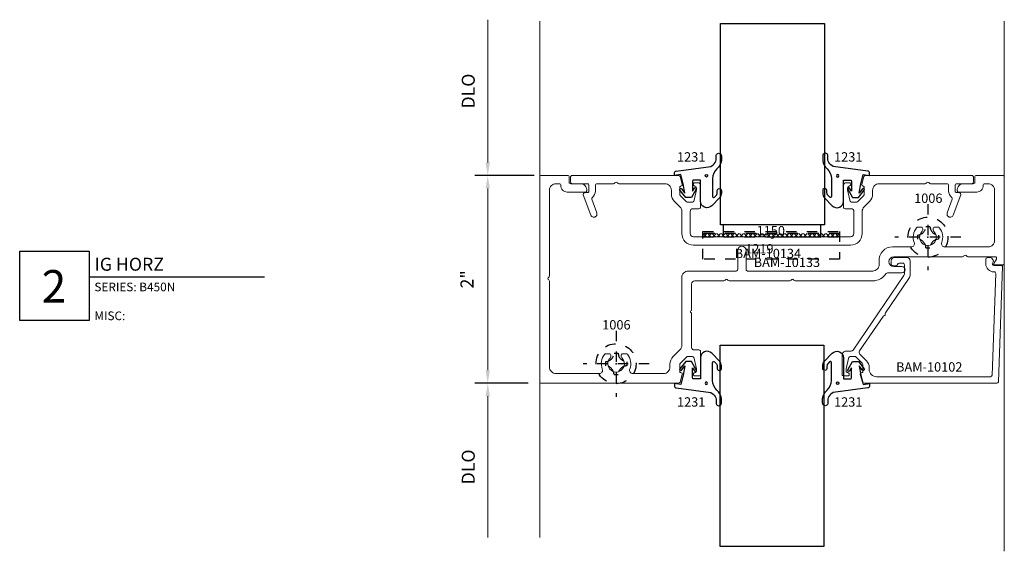
# Model space of a CAD drawing. Extents: x 221 to 942, y 112 to 268.
# Drawn here: x 872 to 881, y 234 to 239 of the extents above; entities that cross this region are included whole.
import ezdxf

# ---------------------------------------------------------------- set-up
doc = ezdxf.new("R2010")
doc.units = 0
doc.header["$LTSCALE"] = 0.5
doc.header["$MEASUREMENT"] = 0
doc.linetypes.add('ACANSTGL', pattern=[0.11811, 0.07874, -0.03937])
doc.layers.get('0').update_dxf_attribs({"linetype": 'CONTINUOUS'})
doc.layers.get('DEFPOINTS').update_dxf_attribs({"linetype": 'CONTINUOUS'})
for name, color, linetype, lineweight in [('00-COLOR-BLUE', 5, 'CONTINUOUS', 25), ('00-EXTRUDED VINYL', 250, 'CONTINUOUS', 25), ('AM_5', 92, 'CONTINUOUS', 15), ('AM_8', 1, 'CONTINUOUS', 15), ('Die#', 230, 'CONTINUOUS', 15), ('Extrusions', 170, 'CONTINUOUS', 20)]:
    doc.layers.add(name, color=color, linetype=linetype, lineweight=lineweight)
for name, color, linetype in [('00-COLOR-DARKRED', 14, 'CONTINUOUS'), ('BOYD_0', 7, 'CONTINUOUS'), ('Boyd_Fasteners', 3, 'CONTINUOUS')]:
    doc.layers.add(name, color=color, linetype=linetype)
doc.styles.add('PART ID', font='arial.ttf')
doc.styles.add('ROMANS', font='romans.shx', dxfattribs={"height": 0.125})
doc.dimstyles.new('REF.$0', dxfattribs={"dimtxt": 0.125, "dimasz": 0.125, "dimexe": 0.125, "dimexo": 0.125, "dimgap": 0.125, "dimtad": 1, "dimdec": 4, "dimzin": 3, "dimdsep": 46, "dimlunit": 4, "dimtxsty": 'ROMANS', "dimcen": 0.09, "dimclrd": 142, "dimclre": 142, "dimclrt": 142, "dimaunit": 1, "dimadec": 1, "dimazin": 0, "dimtfac": 1, "dimtdec": 4, "dimtmove": 0, "dimatfit": 3, "dimfxl": 0, "dimfrac": 2, "dimtolj": 1, "dimtzin": 0, "dimlwd": -1, "dimarcsym": 0})

# ---------------------------------------------------------------- blocks, each defined once
blk = doc.blocks.new('BAM-10102B')
at = {"layer": 'Extrusions'}
blk.add_lwpolyline([(1.089, 1.4541, 0.5), (1.0801, 1.4674, -0.236068), (1.0684, 1.4739), (0.8427, 1.8059, -0.36397), (0.8455, 1.8379), (0.9091, 1.9016, 0.198912), (0.9346, 1.9631), (0.9346, 1.9845, -0.414214), (1.0046, 2.0545), (2.1021, 2.0545, -0.404026), (2.1171, 2.04), (2.1514, 1.0609, -0.42492), (2.1363, 1.0453), (2.1333, 1.0453, 0.414656), (2.0562, 0.9683), (2.0562, 0.924, 0.403749), (2.0707, 0.909), (2.1016, 0.9079, 0.25916), (2.1145, 0.9145), (2.1266, 0.9325, 0.286943), (2.1272, 0.9484), (2.1202, 0.9604, -0.577954), (2.1332, 0.9829), (2.2063, 0.9829, 0.424475), (2.2163, 0.9932), (2.1774, 2.103, 0.404026), (2.1624, 2.1175), (0.8849, 2.1175, 0.332783), (0.8705, 2.1068), (0.8493, 2.0347, 0.500619), (0.8637, 2.0154), (0.8662, 2.0154, -0.414214), (0.8737, 2.0079), (0.8737, 1.9409, -0.198912), (0.8664, 1.9232), (0.8097, 1.8665, -0.200474), (0.792, 1.8592), (0.7596, 1.8592, -0.354119), (0.7351, 1.879), (0.714, 1.9782, -0.052408), (0.7137, 1.9814), (0.7137, 2.0004, -0.414214), (0.7287, 2.0154, 0.414214), (0.7437, 2.0304), (0.7437, 2.0324, 0.414214), (0.7287, 2.0474), (0.6887, 2.0474, 0.414214), (0.6737, 2.0324), (0.6737, 1.847, 0.414214), (0.7117, 1.809), (0.7603, 1.809, -0.244698), (0.7808, 1.7984), (1.2688, 1.0799, -0.153915), (1.2733, 1.0656), (1.2733, 0.977, -0.414214), (1.2583, 0.962), (1.2222, 0.962, -0.357063), (1.2075, 0.974, 0.357063), (1.1928, 0.9861), (1.1603, 0.9861, 0.414214), (1.1453, 0.9711), (1.1453, 0.9382, 0.414214), (1.1766, 0.907), (1.2971, 0.907, 0.414214), (1.3283, 0.9382), (1.3283, 1.0688, 0.153915), (1.3156, 1.1089), (1.0908, 1.4408, -0.236068)], format="xyb", close=True, dxfattribs=at)
at = {"layer": 'Die#', "style": 'PART ID', "flags": 8}
blk.add_attdef('BAM-10102', (1.1931, 1.9164), '', height=0.09, dxfattribs=at)
blk = doc.blocks.new('120-1150')
at = {"layer": '00-EXTRUDED VINYL', "linetype": 'Continuous'}
blk.add_lwpolyline([(0, 0), (0.9383, -0.0062), (0.9383, 0.1088), (0, 0.115)], close=True, dxfattribs=at)
at = {"layer": 'Die#', "style": 'PART ID', "flags": 8}
blk.add_attdef('1150', (0.3211, 0.0117), '', height=0.09, dxfattribs=at)
blk = doc.blocks.new('A$C5F6123FD')
at = {"layer": '00-EXTRUDED VINYL', "linetype": 'Continuous'}
for points in [[(0.367, -0.0292), (0.367, -0.203, 0.670693), (0.3841, -0.21), (0.4029, -0.1909, 0.154548), (0.4112, -0.1582), (0.4113, -0.1461, -1), (0.4512, -0.1462), (0.4512, -0.1706, -0.133205), (0.4377, -0.2127), (0.3589, -0.2926, -0.670693), (0.251, -0.2483), (0.251, -0.0443), (0.185, -0.0443, 0.414214), (0.175, -0.0543), (0.175, -0.1524), (0.1925, -0.1225, -1), (0.2099, -0.1323), (0.165, -0.2113), (0.108, -0.2113), (0.0522, -0.1416, -1), (0.0678, -0.1291), (0.1, -0.1693), (0.085, -0.0823), (0.061, 0.0097), (0, 0), (0, 0.0097), (0, 0.0221, -0.376541), (0.0174, 0.0419), (0.351, 0.0857), (0.3719, 0.1003, 0.185697), (0.4014, 0.1508), (0.4014, 0.1879, -0.125917), (0.4045, 0.1999, -0.77633), (0.4514, 0.1878), (0.4514, 0.1669), (0.4513, 0.1428, -0.163956), (0.408, 0.0634, 0.211684)], [(0.3194, -0.0036, -1), (0.2956, -0.0036, -1)]]:
    blk.add_lwpolyline(points, format="xyb", close=True, dxfattribs=at)
blk = doc.blocks.new('A$C6D2C4AF0')
at = {"layer": '00-EXTRUDED VINYL', "linetype": 'Continuous'}
for points in [[(1.2025, -0.0256), (1.2025, -0.1994, -0.670693), (1.1854, -0.2064), (1.1666, -0.1873, -0.154548), (1.1583, -0.1546), (1.1583, -0.1425, 1), (1.1183, -0.1426), (1.1184, -0.167, 0.133205), (1.1319, -0.2091), (1.2107, -0.289, 0.670693), (1.3185, -0.2447), (1.3185, -0.0407), (1.3845, -0.0407, -0.414214), (1.3945, -0.0507), (1.3945, -0.1488), (1.3771, -0.1189, 1), (1.3596, -0.1287), (1.4045, -0.2077), (1.4615, -0.2077), (1.5173, -0.138, 1), (1.5017, -0.1255), (1.4695, -0.1657), (1.4845, -0.0787), (1.5085, 0.0133), (1.5695, 0.0036), (1.5695, 0.0133), (1.5695, 0.0257, 0.376541), (1.5521, 0.0455), (1.2185, 0.0893), (1.1976, 0.1039, -0.185697), (1.1682, 0.1544), (1.1681, 0.1915, 0.125917), (1.165, 0.2035, 0.77633), (1.1181, 0.1914), (1.1181, 0.1705), (1.1182, 0.1465, 0.163956), (1.1615, 0.067, -0.211684)], [(1.2501, 0, 1), (1.274, 0, 1)]]:
    blk.add_lwpolyline(points, format="xyb", close=True, dxfattribs=at)
blk = doc.blocks.new('A$C33074FCC')
at = {"layer": 'BOYD_0', "color": 0, "ltscale": 0.5}
for name, p in [('A$C5F6123FD', (0, 0)), ('A$C6D2C4AF0', (0.3075, -0.0036))]:
    blk.add_blockref(name, p, dxfattribs=at)
blk = doc.blocks.new('120-1231')
at = {"layer": 'BOYD_0', "color": 0, "ltscale": 0.5}
blk.add_blockref('A$C33074FCC', (0, 0), dxfattribs=at)
at = {"layer": 'Die#', "style": 'PART ID', "flags": 8}
for p in [(0.0248, 0.1331), (1.5354, 0.1331)]:
    blk.add_attdef('1231', p, '', height=0.09, dxfattribs=at)
blk = doc.blocks.new('A$C0EE41849')
at = {"layer": 'AM_8', "linetype": 'ACANSTGL'}
h = blk.add_hatch(dxfattribs=at)
h.set_pattern_fill('_U', color=256, scale=0.031, angle=45, style=0, double=1, pattern_type=0)
h.set_pattern_definition([(45, (11.114418, -4.01249), (-0.02192031, 0.02192031), []), (135, (11.114418, -4.01249), (-0.02192031, -0.02192031), [])])
h.paths.add_polyline_path([(0, 0.7384), (1.313, 0.7384), (1.313, 0.7694), (0, 0.7694)])
at = {"linetype": 'ACANSTGL'}
blk.add_line((1.313, 0.7694), (0, 0.7694), dxfattribs=at)
at = {"layer": '00-EXTRUDED VINYL', "linetype": 'ACANSTGL'}
for points in [[(0, 0.7894), (1.313, 0.7894), (1.313, 0.5223), (0, 0.5223)], [(0, 0.7384), (1.313, 0.7384), (1.313, 0.7694), (0, 0.7694)]]:
    blk.add_lwpolyline(points, close=True, dxfattribs=at)
blk = doc.blocks.new('A$C3F5605FB')
at = {"layer": 'Boyd_Fasteners', "linetype": 'ACANSTGL'}
for p, q in [((0, 0.3175), (0, -0.3175)), ((-0.0191, 0.102), (0.0192, 0.102)), ((0.3175, 0), (-0.3175, 0)), ((-0.102, 0.0191), (-0.102, -0.0192)), ((0.1021, 0.0191), (0.1021, -0.0192)), ((-0.0191, -0.1022), (0.0192, -0.1022))]:
    blk.add_line(p, q, dxfattribs=at)
blk.add_circle((0, 0), 0.1925, dxfattribs=at)
for centre, start, end in [((-0.1083, 0.1083), 274.02027, 355.97978), ((0.1084, 0.1083), 184.02018, 265.97982), ((-0.1083, -0.1084), 4.02023, 85.97984), ((0.1084, -0.1084), 94.02018, 175.97977)]:
    blk.add_arc(centre, 0.0894, start, end, dxfattribs=at)
blk.add_point((0, 0), dxfattribs=at)
blk.add_point((0, 0), dxfattribs=at)
blk = doc.blocks.new('*D465')
at = {"layer": 'AM_5', "color": 142, "linetype": 'ByBlock', "lineweight": -2, "transparency": 16777216}
for p, q in [((876.9675, 237.7548), (876.3955, 237.7548)), ((876.9105, 235.7548), (876.3955, 235.7548))]:
    blk.add_line(p, q, dxfattribs=at)
at = {"layer": 'AM_5', "color": 142, "linetype": 'ByBlock', "transparency": 16777216}
blk.add_line((876.5205, 237.6298), (876.5205, 235.8798), dxfattribs=at)
at = {"layer": 'AM_5', "color": 142, "transparency": 16777216}
for points in [[(876.4996, 237.6298), (876.5413, 237.6298), (876.5205, 237.7548)], [(876.4996, 235.8798), (876.5413, 235.8798), (876.5205, 235.7548)]]:
    blk.add_solid(points, dxfattribs=at)
at = {"layer": 'DEFPOINTS', "color": 0, "transparency": 16777216}
for p in [(877.0925, 237.7548), (876.5205, 235.7548), (877.0355, 235.7548)]:
    blk.add_point(p, dxfattribs=at)
at = {"layer": 'AM_5', "color": 142, "transparency": 16777216, "insert": (876.3211, 236.7548), "char_height": 0.125, "attachment_point": 5, "rotation": 90, "style": 'ROMANS'}
blk.add_mtext('\\A1;2"', dxfattribs=at)
blk = doc.blocks.new('*D466')
at = {"layer": 'AM_5', "color": 142, "linetype": 'ByBlock', "transparency": 16777216}
blk.add_line((876.5205, 237.8798), (876.5205, 239.2533), dxfattribs=at)
at = {"layer": 'AM_5', "color": 142, "linetype": 'ByBlock', "lineweight": -2, "transparency": 16777216}
blk.add_line((876.9675, 237.7548), (876.3955, 237.7548), dxfattribs=at)
at = {"layer": 'AM_5', "color": 142, "transparency": 16777216}
blk.add_solid([(876.4996, 237.8798), (876.5413, 237.8798), (876.5205, 237.7548)], dxfattribs=at)
at = {"layer": 'DEFPOINTS', "color": 0, "transparency": 16777216}
for p in [(876.5205, 239.2533), (877.0205, 239.2533), (877.0925, 237.7548)]:
    blk.add_point(p, dxfattribs=at)
at = {"layer": 'AM_5', "color": 142, "transparency": 16777216, "insert": (876.333, 238.5665), "char_height": 0.125, "attachment_point": 5, "rotation": 90, "style": 'ROMANS'}
blk.add_mtext('\\A1;DLO', dxfattribs=at)
blk = doc.blocks.new('_None')
blk = doc.blocks.new('*D467')
at = {"layer": 'AM_5', "color": 142, "linetype": 'ByBlock', "lineweight": -2, "transparency": 16777216}
blk.add_line((876.9105, 235.7548), (876.3955, 235.7548), dxfattribs=at)
at = {"layer": 'AM_5', "color": 142, "linetype": 'ByBlock', "transparency": 16777216}
blk.add_line((876.5205, 235.6298), (876.5205, 234.2698), dxfattribs=at)
at = {"layer": 'AM_5', "color": 142, "transparency": 16777216}
blk.add_solid([(876.4996, 235.6298), (876.5413, 235.6298), (876.5205, 235.7548)], dxfattribs=at)
at = {"layer": 'DEFPOINTS', "color": 0, "transparency": 16777216}
for p in [(877.0355, 235.7548), (876.5205, 234.2698), (877.0205, 234.2698)]:
    blk.add_point(p, dxfattribs=at)
at = {"layer": 'AM_5', "color": 142, "transparency": 16777216, "insert": (876.333, 234.9498), "char_height": 0.125, "attachment_point": 5, "rotation": 90, "style": 'ROMANS'}
blk.add_mtext('\\A1;DLO', dxfattribs=at)
blk = doc.blocks.new('BAM-10134')
at = {"layer": 'Extrusions'}
blk.add_lwpolyline([(3.7993, 0.9773, -0.413943), (3.8143, 0.9623), (3.8143, 0.9603, -0.414214), (3.7993, 0.9453), (3.7693, 0.9453, -0.414214), (3.7443, 0.9703), (3.7443, 1.1803, -0.414214), (3.7593, 1.1953), (3.8193, 1.1953, 0.414214), (3.8443, 1.2203), (3.8443, 1.4343, 0.414214), (3.8133, 1.4653), (3.0828, 1.4653, -0.267949), (3.0698, 1.4728, 0.57735), (3.0438, 1.4728, -0.267949), (3.0308, 1.4653), (2.3003, 1.4653, 0.414214), (2.2693, 1.4343), (2.2693, 1.2203, 0.414214), (2.2943, 1.1953), (2.3543, 1.1953, -0.414214), (2.3693, 1.1803), (2.3693, 0.9703, -0.414214), (2.3443, 0.9453), (2.3143, 0.9453, -0.414214), (2.2993, 0.9603), (2.2993, 0.9623, -0.413943), (2.3143, 0.9773, 0.413943), (2.3293, 0.9923), (2.3293, 1.0133), (2.308, 1.1135, 0.354119), (2.2836, 1.1333), (2.2501, 1.1333, 0.198912), (2.2324, 1.126), (2.1764, 1.07, 0.198912), (2.1691, 1.0523), (2.1691, 0.9873, 0.417391), (2.1792, 0.9773, -0.503274), (2.1937, 0.9581), (2.1725, 0.8851, -0.333437), (2.1581, 0.8743), (1.1343, 0.8743, -0.414214), (1.1193, 0.8893), (1.1193, 0.9393, -0.414214), (1.1343, 0.9543), (1.2813, 0.9543, 0.414214), (1.2963, 0.9693), (1.2963, 1.0253, 0.414214), (1.2813, 1.0403), (1.2558, 1.0403, -0.520568), (1.2417, 1.0605), (1.3129, 1.256, -1.000002), (1.3716, 1.2346), (1.3237, 1.1031, 0.325634), (1.3286, 1.0861, -0.231547), (1.3583, 1.0253), (1.3583, 0.9693, 0.414214), (1.3733, 0.9543), (1.5314, 0.9543, -0.267949), (1.5444, 0.9468, 0.57735), (1.5703, 0.9468, -0.267949), (1.5833, 0.9543), (2.0271, 0.9543, 0.414214), (2.0891, 1.0163), (2.0891, 1.0523, -0.198912), (2.1198, 1.1266), (2.1712, 1.1779, 0.198912), (2.1893, 1.2218), (2.1893, 1.4343, -0.414214), (2.3003, 1.5453), (3.8133, 1.5453, -0.414214), (3.9243, 1.4343), (3.9243, 1.2218, 0.198912), (3.9425, 1.1779), (3.9938, 1.1266, -0.198912), (4.0246, 1.0523), (4.0246, 1.0163, 0.414214), (4.0866, 0.9543), (4.5304, 0.9543, -0.267949), (4.5434, 0.9468, 0.57735), (4.5693, 0.9468, -0.267949), (4.5823, 0.9543), (4.7403, 0.9543, 0.414214), (4.7553, 0.9693), (4.7553, 1.0253, -0.231547), (4.7851, 1.0861, 0.325634), (4.79, 1.1031), (4.7421, 1.2346, -1.000002), (4.8008, 1.256), (4.872, 1.0605, -0.520568), (4.8579, 1.0403), (4.8323, 1.0403, 0.414214), (4.8173, 1.0253), (4.8173, 0.9693, 0.414214), (4.8323, 0.9543), (4.9793, 0.9543, -0.414214), (4.9943, 0.9393), (4.9943, 0.8893, -0.414214), (4.9793, 0.8743), (3.9556, 0.8743, -0.333437), (3.9412, 0.8851), (3.9199, 0.9581, -0.503274), (3.9345, 0.9773, 0.417391), (3.9446, 0.9873), (3.9446, 1.0523, 0.198912), (3.9373, 1.07), (3.8813, 1.126, 0.198912), (3.8636, 1.1333), (3.8301, 1.1333, 0.354119), (3.8056, 1.1135), (3.7843, 1.0133), (3.7843, 0.9923, 0.413943)], format="xyb", close=True, dxfattribs=at)
at = {"layer": 'Die#', "style": 'PART ID', "flags": 8}
blk.add_attdef('BAM-10134', (2.748, 1.5817), '', height=0.09, dxfattribs=at)
blk = doc.blocks.new('BAM-10133')
at = {"layer": 'Extrusions'}
blk.add_lwpolyline([(4.799, 2.628, -2.527416), (4.9085, 2.628, 0.20721), (4.9037, 2.617), (4.9037, 2.6053, 0.414214), (4.9187, 2.5903), (4.9515, 2.5903, 0.22327), (4.963, 2.5957, 0.272688), (4.986, 2.738, -0.52811), (5.0148, 2.7803), (5.4321, 2.7803, -0.414214), (5.4941, 2.7183), (5.4941, 1.8933, 0.267949), (5.5016, 1.8803, -0.57735), (5.5016, 1.8543, 0.267949), (5.4941, 1.8413), (5.4941, 1.0163, -0.414214), (5.4321, 0.9543), (5.4, 0.9543, -0.425674), (5.385, 0.9699, 0.425674), (5.323, 1.0343), (5.15, 1.0343, 0.358622), (5.1353, 1.0222, 0.442333), (5.197, 0.9543), (5.29, 0.9543, -0.414214), (5.305, 0.9393), (5.305, 0.8893, 0.414214), (5.32, 0.8743), (5.5731, 0.8743, 0.414214), (5.5881, 0.8893), (5.5881, 2.8593, 0.414214), (5.5731, 2.8743), (4.2525, 2.8743, 0.333073), (4.2381, 2.8635), (4.2168, 2.791, 0.513602), (4.2319, 2.7718, -0.426391), (4.2412, 2.7628), (4.2412, 2.6973, -0.198912), (4.2339, 2.6796), (4.1772, 2.6229, -0.198912), (4.1595, 2.6156), (4.1271, 2.6156, -0.354119), (4.1026, 2.6354), (4.0812, 2.7362), (4.0812, 2.7568, -0.414284), (4.0962, 2.7718, 0.414284), (4.1112, 2.7868), (4.1112, 2.7888, 0.414214), (4.0962, 2.8038), (4.0562, 2.8038, 0.414214), (4.0412, 2.7888), (4.0412, 2.5688, 0.414214), (4.0562, 2.5538), (4.1024, 2.5538, -0.414316), (4.1274, 2.5288), (4.1274, 2.2072, 0.240884), (4.1334, 2.1949, -0.505281), (4.1334, 2.1788, 0.22847), (4.1274, 2.1672), (4.1274, 1.9193, -0.414214), (4.0964, 1.8883), (3.8171, 1.8883, 0.267949), (3.8042, 1.8808, -0.57735), (3.7782, 1.8808, 0.267949), (3.7652, 1.8883), (3.1829, 1.8883, 0.267949), (3.1699, 1.8808, -0.57735), (3.1439, 1.8808, 0.267949), (3.1309, 1.8883), (2.3852, 1.8883, 0.250492), (2.2555, 1.819, -0.250492), (2.2431, 1.8123), (2.104, 1.8123, 1), (2.104, 1.7503), (2.182, 1.7503, -1), (2.182, 1.6563), (1.5208, 1.6563, 0.267949), (1.5078, 1.6488, -0.57735), (1.4819, 1.6488, 0.267949), (1.4689, 1.6563), (1.2085, 1.6563, -0.577954), (1.1955, 1.6789), (1.2201, 1.7213, 0.577954), (1.2114, 1.7363), (1.1343, 1.7363, 0.414214), (1.1193, 1.7213), (1.1193, 0.8893, 0.414214), (1.1343, 0.8743), (1.3875, 0.8743, 0.414214), (1.4025, 0.8893), (1.4025, 0.9393, -0.414214), (1.4175, 0.9543), (1.5105, 0.9543, 0.442333), (1.5722, 1.0222, 0.358622), (1.5575, 1.0343), (1.3846, 1.0343, 0.425674), (1.3226, 0.9699, -0.425674), (1.3076, 0.9543), (1.2753, 0.9543, -0.414214), (1.2133, 1.0163), (1.2133, 1.5003, -0.414214), (1.2753, 1.5623), (1.6926, 1.5623, -0.52811), (1.7215, 1.52, 0.272688), (1.7444, 1.3777, 0.22327), (1.7559, 1.3723), (1.7887, 1.3723, 0.414214), (1.8037, 1.3873), (1.8037, 1.399, 0.20721), (1.799, 1.41, -2.527416), (1.9085, 1.41, 0.20721), (1.9037, 1.399), (1.9037, 1.3873, 0.414214), (1.9187, 1.3723), (1.9515, 1.3723, 0.22327), (1.963, 1.3777, 0.272688), (1.986, 1.52, -0.52811), (2.0148, 1.5623), (2.196, 1.5623, 0.435805), (2.3232, 1.6981), (2.3232, 1.7323, -0.414214), (2.3852, 1.7943), (3.5885, 1.7943, -0.414214), (3.6035, 1.7793), (3.6035, 1.5953, 1), (3.6835, 1.5953), (3.6835, 1.7793, -0.414214), (3.6985, 1.7943), (4.1594, 1.7943, 0.414214), (4.2214, 1.8563), (4.2214, 2.5085, -0.198912), (4.2396, 2.5524), (4.3045, 2.6173, 0.198912), (4.3352, 2.6915), (4.3352, 2.7183, -0.414214), (4.3972, 2.7803), (4.6926, 2.7803, -0.52811), (4.7215, 2.738, 0.272688), (4.7444, 2.5957, 0.22327), (4.7559, 2.5903), (4.7887, 2.5903, 0.414214), (4.8037, 2.6053), (4.8037, 2.617, 0.20721)], format="xyb", close=True, dxfattribs=at)
at = {"layer": 'Die#', "style": 'PART ID', "flags": 8}
blk.add_attdef('BAM-10133', (2.8623, 1.6669), '', height=0.09, dxfattribs=at)

msp = doc.modelspace()

# ---------------------------------------------------------------- linework, layer by layer
at = {"color": 4}
for points in [[(878.758594, 237.278064), (878.758594, 239.215064), (879.758594, 239.215064), (879.758594, 237.278064)], [(878.754855, 234.183287), (878.754855, 236.120287), (879.754855, 236.120287), (879.754855, 234.183287)]]:
    msp.add_lwpolyline(points, close=True, dxfattribs=at)
at = {"layer": '00-COLOR-BLUE', "linetype": 'Continuous'}
msp.add_lwpolyline([(874.372456, 236.774952), (872.685034, 236.774952), (872.685034, 236.358285), (872.018367, 236.358285), (872.018367, 237.024952), (872.685034, 237.024952), (872.685034, 236.774952)], dxfattribs=at)
at = {"layer": 'Extrusions'}
for p, q in [((877.02048, 237.739787), (877.02048, 239.239787)), ((881.48923, 237.739787), (881.48923, 239.239787)), ((881.48923, 234.137787), (881.48923, 236.907787)), ((877.02048, 234.269787), (877.02048, 235.769787))]:
    msp.add_line(p, q, dxfattribs=at)

# ---------------------------------------------------------------- block references
ref = msp.add_blockref('120-1231', (878.316495, 237.754811))
ref.add_attrib('1231', '1231', (878.341256, 237.887953), dxfattribs={"layer": 'Die#', "height": 0.09, "style": 'PART ID'})
ref.add_attrib('1231', '1231', (879.851869, 237.887953), dxfattribs={"layer": 'Die#', "height": 0.09, "style": 'PART ID'})
ref = msp.add_blockref('BAM-10133', (882.608579, 238.629116), dxfattribs=dict(rotation=180))
ref.add_attrib('BAM-10133', 'BAM-10133', (879.078828, 236.873396), dxfattribs={"layer": 'Die#', "height": 0.09, "style": 'PART ID'})
ref = msp.add_blockref('BAM-10134', (882.311676, 238.629116), dxfattribs=dict(rotation=180))
ref.add_attrib('BAM-10134', 'BAM-10134', (878.896578, 236.95862), dxfattribs={"layer": 'Die#', "height": 0.09, "style": 'PART ID'})
ref = msp.add_blockref('120-1150', (878.785702, 237.166146))
ref.add_attrib('1150', '1150', (879.106764, 237.177841), dxfattribs={"layer": 'Die#', "height": 0.09, "style": 'PART ID'})
ref = msp.add_blockref('BAM-10102B', (879.25485, 237.872305), dxfattribs=dict(xscale=-1, rotation=180))
ref.add_attrib('BAM-10102', 'BAM-10102', (880.447968, 235.86703), dxfattribs={"layer": 'Die#', "height": 0.09, "style": 'PART ID'})
ref = msp.add_blockref('120-1231', (878.316352, 235.751762), dxfattribs=dict(xscale=-1, rotation=180))
ref.add_attrib('1231', '1231', (878.341113, 235.529848), dxfattribs={"layer": 'Die#', "height": 0.09, "style": 'PART ID'})
ref.add_attrib('1231', '1231', (879.851725, 235.529848), dxfattribs={"layer": 'Die#', "height": 0.09, "style": 'PART ID'})
at = {"layer": 'BOYD_0', "color": 0, "ltscale": 0.5}
for name, p in [('A$C3F5605FB', (880.754855, 237.160787)), ('A$C0EE41849', (878.590605, 236.425433)), ('A$C3F5605FB', (877.754855, 235.942787))]:
    msp.add_blockref(name, p, dxfattribs=at)

# ---------------------------------------------------------------- texts
at = {"layer": '00-COLOR-DARKRED', "linetype": 'Continuous', "style": 'ROMANS'}
for s, width, heights, insert, char_height, attachment_point in [('IG HORZ', 1.73592589, [0], (872.738908, 236.962688), 0.125, 1), ('2', 0.6372401, [0.643809], (872.348407, 236.6877), 0.3125, 5), ('SERIES: B450N\\P\\PMISC: ', 1.68742201, [0.408146], (872.736837, 236.723148), 0.0833, 1)]:
    msp.add_mtext_dynamic_manual_height_columns(s, width=width, gutter_width=0.625, heights=heights, dxfattribs=dict(at, insert=insert, char_height=char_height, attachment_point=attachment_point))
at = {"layer": 'Die#', "style": 'PART ID', "flags": 8}
for tag, p, s in [('1006', (880.621793, 237.490236), '1006'), ('1219', (878.996665, 237.003576), '1219'), ('1006', (877.621793, 236.272236), '1006')]:
    msp.add_attdef(tag, p, s, height=0.09, dxfattribs=at)

# ---------------------------------------------------------------- dimensions: what is measured, and where the dimension line sits
at = {"layer": 'AM_5'}
for base, p1, p2, picture, middle in [((876.520479, 239.253287), (877.092459, 237.754762), (877.02048, 239.253287), '*D466', (876.332979, 238.566524)), ((876.520479, 234.269787), (877.03548, 235.754787), (877.02048, 234.269787), '*D467', (876.332979, 234.949787))]:
    dim = msp.add_linear_dim(base=base, p1=p1, p2=p2, angle=90, text='DLO', dimstyle='REF.$0', override={"dimblk2": 'None', "dimsah": 1, "dimse2": 1, "dimarcsym": 1}, dxfattribs=at)
    dim.commit()
    dim.dimension.update_dxf_attribs({"geometry": picture, "text_midpoint": middle})
dim = msp.add_linear_dim(base=(876.520479, 235.754787), p1=(877.092459, 237.754762), p2=(877.03548, 235.754787), angle=90, dimstyle='REF.$0', override={"dimarcsym": 1}, dxfattribs=at)
dim.commit()
dim.dimension.update_dxf_attribs({"geometry": '*D465', "text_midpoint": (876.321074, 236.754774)})

doc.saveas('drawing.dxf')
